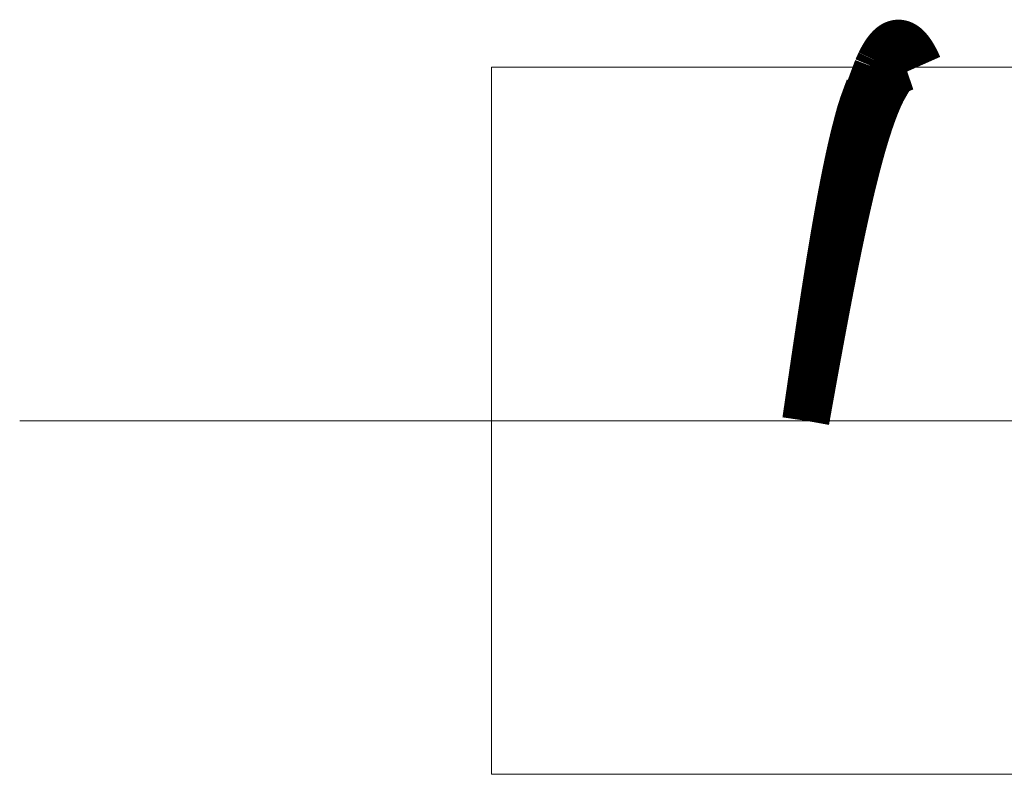
# Model space of a CAD drawing. Units: millimetres. Extents: x 13 to 203, y 2 to 289.
# Drawn here: x 45 to 47, y 218 to 219 of the extents above; entities that cross this region are included whole.
import ezdxf

# ---------------------------------------------------------------- set-up
doc = ezdxf.new("R2010")
doc.units = ezdxf.units.MM
doc.layers.add('EN_BESCHLAG', color=142, linetype='Continuous', lineweight=18)

# ---------------------------------------------------------------- blocks, each defined once
blk = doc.blocks.new('felso')
at = {"layer": 'EN_BESCHLAG'}
for p, q in [((-24.24999237060547, -141.5187530517578), (-24.24999237060547, -146.0187530517578)), ((-21.79091644287109, -141.5187530517578), (-24.24999237060547, -141.5187530517578)), ((-21.84878466979717, -141.6518254377588), (-21.7956701843068, -141.5277855502063)), ((-19.73435211181641, -141.5187530517578), (-21.61438751220703, -141.5187530517578)), ((-27.24999237060547, -143.7687530517578), (25.03870868682861, -143.7687530517578)), ((-20.70679473876953, -146.0187530517578), (-24.24999237060547, -146.0187530517578))]:
    blk.add_line(p, q, dxfattribs=at)
at = {"layer": 'EN_BESCHLAG', "const_width": 0.2999999954944521, "flags": 128}
for points in [[(-21.77890777587891, -141.4908447265625), (-21.77660465473309, -141.4861681803595), (-21.77211761474609, -141.4771728515625), (-21.76831712681451, -141.4698133496568), (-21.76499176025391, -141.4636688232422), (-21.76135834958404, -141.4571506127249), (-21.75746917724609, -141.4503784179688), (-21.75351681851316, -141.4437778202118), (-21.74948883056641, -141.4373321533203), (-21.74532226257725, -141.4309263308533), (-21.74100494384766, -141.4245910644531), (-21.73653861918137, -141.4183719970752), (-21.73189544677734, -141.4122924804688), (-21.72705127717927, -141.4063889454119), (-21.72199249267578, -141.4006652832031), (-21.71671687884373, -141.3951446925057), (-21.71118927001953, -141.3898773193359), (-21.70537619187962, -141.3849174692732), (-21.69925689697266, -141.3803405761719), (-21.69280370592605, -141.3762400060077), (-21.68601226806641, -141.3727264404297), (-21.67889492749237, -141.3699143331032), (-21.67150115966797, -141.3679504394531), (-21.66391044971533, -141.3669685192872), (-21.65625762939453, -141.3670196533203), (-21.64876631170046, -141.3681029842992), (-21.64147186279297, -141.3701324462891), (-21.63436221005395, -141.3730411901488), (-21.62758636474609, -141.3766632080078), (-21.62097343173809, -141.3809810899402), (-21.61470794677734, -141.3857879638672), (-21.60868085664697, -141.3910785061016), (-21.60295867919922, -141.3966979980469), (-21.59757862254628, -141.4025013369974), (-21.59244537353516, -141.4085235595703), (-21.5876939460577, -141.4145293326583), (-21.58313751220703, -141.4206848144531), (-21.57879601299646, -141.4269050572766), (-21.57460784912109, -141.4332275390625), (-21.57052689531702, -141.4396866547177), (-21.56656646728516, -141.4462280273438), (-21.56271548088989, -141.4528460914735), (-21.55898284912109, -141.4595031738281), (-21.55536023754394, -141.4661794103449), (-21.55179595947266, -141.4729919433594), (-21.54828135587741, -141.479966060142), (-21.54499053955078, -141.4866638183594), (-21.54197129607201, -141.4929648650577), (-21.53850555419922, -141.50048828125), (-21.53439415202592, -141.509657765273), (-21.53227996826172, -141.5144195556641)], [(-21.79566192626953, -141.5277862548828), (-21.79505980419344, -141.526374588313), (-21.79389190673828, -141.5236511230469), (-21.7929189047718, -141.5214065466425), (-21.79209136962891, -141.5195159912109), (-21.79120598797454, -141.5174942587037), (-21.79027557373047, -141.515380859375), (-21.78935003097286, -141.5133156478405), (-21.78842926025391, -141.5112762451172), (-21.78750099634635, -141.5092227961286), (-21.78656768798828, -141.5071716308594), (-21.7856376497075, -141.5051295113517), (-21.78469085693359, -141.5030670166016), (-21.78371781329042, -141.5009827055619), (-21.78278350830078, -141.4989929199219), (-21.78190854066634, -141.4971266936918), (-21.78086090087891, -141.4949188232422), (-21.77957618591608, -141.4922373456066), (-21.77890777587891, -141.4908447265625)], [(-21.61440277099609, -141.5187530517578), (-21.62101582065225, -141.5210115494556), (-21.63742265105247, -141.5271637127735), (-21.67902374267578, -141.5474090576172), (-21.7073351694271, -141.5735336476937), (-21.72524261474609, -141.6026306152344), (-21.74322061106795, -141.6334005831741), (-21.76119232177734, -141.6652069091797), (-21.77711114977137, -141.6976887891069), (-21.79143524169922, -141.7306823730469), (-21.80504045283305, -141.7640660777688), (-21.81803131103516, -141.7977447509766), (-21.83035731830751, -141.831653659232), (-21.84210968017578, -141.8657531738281), (-21.85340442782035, -141.9000035151839), (-21.86429595947266, -141.9343872070312), (-21.87482047599042, -141.9688843805343), (-21.88501739501953, -142.0034790039062), (-21.89491494049435, -142.0381631450728), (-21.90454864501953, -142.0729217529297), (-21.91394968467648, -142.1077363071963), (-21.92313385009766, -142.1426086425781), (-21.93212749730446, -142.1775359399617), (-21.94094085693359, -142.2125091552734), (-21.9495795185212, -142.2475241590291), (-21.95806121826172, -142.2825775146484), (-21.96640128188301, -142.3176715485752), (-21.97460174560547, -142.3527984619141), (-21.98266550849075, -142.3879485633224), (-21.99060821533203, -142.4231262207031), (-21.99844129866688, -142.458339841105), (-22.00617218017578, -142.4935760498047), (-22.01381443263381, -142.5288221398368), (-22.02136993408203, -142.5640869140625), (-22.02883991089766, -142.5993722928688), (-22.03623199462891, -142.6346740722656), (-22.04354581111693, -142.6699908757582), (-22.05078887939453, -142.705322265625), (-22.05796922021545, -142.7406628616154), (-22.06508636474609, -142.7760162353516), (-22.07214851275785, -142.8113882029429), (-22.07915496826172, -142.8467712402344), (-22.08609898123541, -142.8821592777967), (-22.09299468994141, -142.9175567626953), (-22.09985195065383, -142.9529606616125), (-22.10666656494141, -142.9883728027344), (-22.11344539831043, -143.0238000750542), (-22.12018585205078, -143.0592346191406), (-22.1268785521097, -143.0946698728949), (-22.13353729248047, -143.1301116943359), (-22.14017447736114, -143.1655630245805), (-22.14678192138672, -143.2010192871094), (-22.15335562246037, -143.2364772604778), (-22.15990447998047, -143.2719421386719), (-22.16643120165099, -143.3074210640043), (-22.17293548583984, -143.3428955078125), (-22.17941870243521, -143.3783550709486), (-22.18589019775391, -143.4138488769531), (-22.19235455829767, -143.4493899028748), (-22.19878387451172, -143.4848175048828), (-22.20517440052936, -143.5200843643397), (-22.21163177490234, -143.5557861328125), (-22.21818203857401, -143.5920852050185), (-22.22443389892578, -143.6267700195312), (-22.2302874745219, -143.6592542883009), (-22.23722076416016, -143.6977691650391), (-22.24563081652741, -143.7445126762614), (-22.24875590050942, -143.7618811574066), (-22.24999237060547, -143.7687530517578)], [(-22.24999237060547, -143.7687530517578), (-22.24812125679455, -143.7572382143699), (-22.24339293153025, -143.7281349636614), (-22.23067474365234, -143.6498107910156), (-22.22020867545507, -143.5852808132768), (-22.21138763427734, -143.5308532714844), (-22.20196290320018, -143.4727269969881), (-22.19208526611328, -143.4118957519531), (-22.18235013540834, -143.3520674305037), (-22.17270660400391, -143.29296875), (-22.16298456428922, -143.2335991188884), (-22.15319061279297, -143.1740417480469), (-22.14336394378915, -143.1145706037059), (-22.13349151611328, -143.0551605224609), (-22.12354914881871, -142.9957361407578), (-22.11353302001953, -142.9363098144531), (-22.10343904836918, -142.8769129281864), (-22.09325408935547, -142.8175354003906), (-22.0829649346706, -142.7581617506221), (-22.07256317138672, -142.6988067626953), (-22.06203633281984, -142.639483269304), (-22.05136871337891, -142.5801849365234), (-22.0405446155055, -142.5209111468866), (-22.02954864501953, -142.461669921875), (-22.01836371302488, -142.4024626249447), (-22.00696563720703, -142.3432922363281), (-21.9953315523162, -142.284161916934), (-21.98343658447266, -142.22509765625), (-21.97125396045158, -142.1661118008196), (-21.95871734619141, -142.1071472167969), (-21.94577522447798, -142.0482003185898), (-21.93247222900391, -141.9895324707031), (-21.91876030518324, -141.9312282102183), (-21.90416717529297, -141.8723907470703), (-21.88849744389881, -141.8128071911633), (-21.87308502197266, -141.7559661865234), (-21.85813671731739, -141.7028261655942), (-21.83786773681641, -141.6406555175781), (-21.81042787575279, -141.5662077851593), (-21.79988022573525, -141.5386671642773), (-21.79566192626953, -141.5277862548828)], [(-22.24999237060547, -143.7687530517578), (-22.24840938526904, -143.7578729845118), (-22.24440795788541, -143.7303744573146), (-22.23363494873047, -143.6563720703125), (-22.22474624993629, -143.5954077076167), (-22.21723175048828, -143.5439910888672), (-22.20919139491161, -143.4890851415694), (-22.20075225830078, -143.4316253662109), (-22.19241293883533, -143.3751046629623), (-22.18413543701172, -143.3192749023438), (-22.17578114374192, -143.2632030583918), (-22.16735076904297, -143.2069549560547), (-22.15887838680646, -143.1507886750624), (-22.15035247802734, -143.0946807861328), (-22.14175469169277, -143.0385521138087), (-22.13307952880859, -142.982421875), (-22.12431419943459, -142.9263214496896), (-22.11545562744141, -142.8702392578125), (-22.10650161281228, -142.8141622394323), (-22.09743499755859, -142.7581024169922), (-22.08824202526012, -142.7020683409646), (-22.07891082763672, -142.6460571289062), (-22.06942732929019, -142.5900655081496), (-22.05977630615234, -142.5341033935547), (-22.04994546197122, -142.4781787097454), (-22.03990936279297, -142.4222869873047), (-22.02963597697089, -142.366432719864), (-22.01911163330078, -142.3106384277344), (-22.00830991531257, -142.2549124481156), (-21.99716949462891, -142.1992034912109), (-21.98564777043066, -142.1435088701546), (-21.97377777099609, -142.0880737304688), (-21.96151391940657, -142.0329751791432), (-21.94840240478516, -141.9773712158203), (-21.9342551456939, -141.9210649179295), (-21.92032623291016, -141.8673400878906), (-21.90679063714924, -141.8170991213992), (-21.88814544677734, -141.7583618164062), (-21.8625944951782, -141.6880924161524), (-21.85273881626199, -141.6621059870813), (-21.84879302978516, -141.6518402099609)]]:
    blk.add_lwpolyline(points, dxfattribs=at)

msp = doc.modelspace()

# ---------------------------------------------------------------- block references
at = {"xscale": 0.2, "yscale": 0.2, "zscale": 0.2}
msp.add_blockref('felso', (50.8120522094905, 247.1255695535438), dxfattribs=at)

doc.saveas('drawing.dxf')
